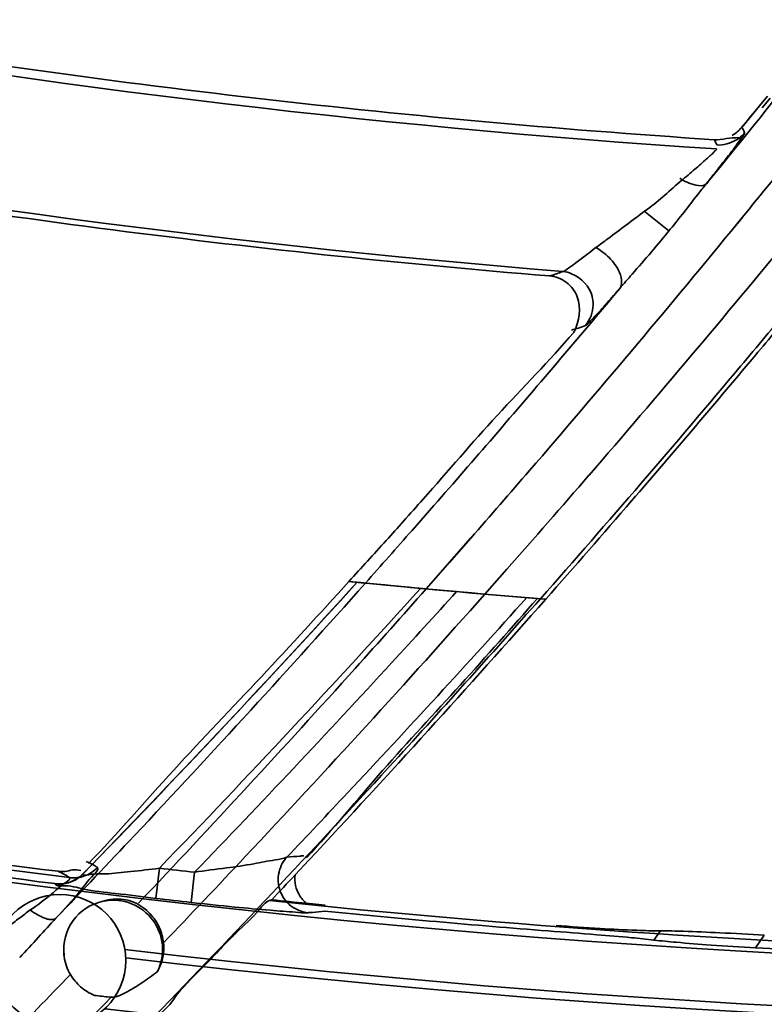
# Model space of a CAD drawing. Units: millimetres. Extents: x -21380 to -19653, y -10579 to -8997.
# Drawn here: x -20306 to -20295, y -9542 to -9527 of the extents above; entities that cross this region are included whole.
import ezdxf

# ---------------------------------------------------------------- set-up
doc = ezdxf.new("R2010")
doc.units = ezdxf.units.MM
doc.header["$LTSCALE"] = 1000
doc.layers.add('231273207_DXF_FORMAT', color=7, linetype='CONTINUOUS', lineweight=30)

msp = doc.modelspace()

# ---------------------------------------------------------------- linework, layer by layer
at = {"layer": '231273207_DXF_FORMAT', "lineweight": 35}
for p, q in [((-20294.682, -9527.961), (-20294.801, -9528.107)), ((-20294.682, -9527.961), (-20294.801, -9528.107)), ((-20294.641, -9527.994), (-20294.761, -9528.139)), ((-20294.641, -9527.994), (-20294.761, -9528.139)), ((-20294.801, -9528.107), (-20295.07, -9528.435)), ((-20294.801, -9528.107), (-20295.07, -9528.435)), ((-20295.031, -9528.501), (-20295.026, -9528.514)), ((-20295.031, -9528.501), (-20295.026, -9528.514)), ((-20295.031, -9528.501), (-20295.026, -9528.514)), ((-20295.031, -9528.501), (-20295.026, -9528.514)), ((-20295.476, -9528.63), (-20295.485, -9528.617)), ((-20295.476, -9528.63), (-20295.485, -9528.617)), ((-20296.163, -9529.989), (-20296.54, -9529.687)), ((-20296.163, -9529.989), (-20296.54, -9529.687)), ((-20295.065, -9529.789), (-20295.234, -9529.997)), ((-20295.065, -9529.789), (-20295.234, -9529.997)), ((-20295.064, -9529.79), (-20295.234, -9529.997)), ((-20295.064, -9529.79), (-20295.234, -9529.997)), ((-20300.023, -9534.492), (-20299.695, -9534.118)), ((-20300.023, -9534.492), (-20299.695, -9534.118)), ((-20300.022, -9534.492), (-20299.695, -9534.118)), ((-20300.022, -9534.492), (-20299.695, -9534.118)), ((-20299.142, -9534.606), (-20299.811, -9535.372)), ((-20299.142, -9534.606), (-20299.811, -9535.372)), ((-20299.139, -9534.608), (-20299.466, -9534.981)), ((-20299.139, -9534.608), (-20299.466, -9534.981)), ((-20299.466, -9534.981), (-20299.811, -9535.372)), ((-20299.466, -9534.981), (-20299.811, -9535.372)), ((-20298.928, -9535.45), (-20298.601, -9535.077)), ((-20298.928, -9535.45), (-20298.601, -9535.077)), ((-20298.928, -9535.45), (-20298.599, -9535.078)), ((-20298.928, -9535.45), (-20298.599, -9535.078)), ((-20298.095, -9535.52), (-20298.014, -9535.526)), ((-20298.095, -9535.52), (-20298.014, -9535.526)), ((-20301.573, -9539.451), (-20301.78, -9539.673)), ((-20301.573, -9539.451), (-20301.78, -9539.673)), ((-20304.969, -9539.656), (-20304.851, -9539.535)), ((-20304.969, -9539.656), (-20304.851, -9539.535)), ((-20303.82, -9539.572), (-20303.873, -9540.025)), ((-20303.82, -9539.572), (-20303.873, -9540.025)), ((-20303.29, -9539.633), (-20303.341, -9540.086)), ((-20303.29, -9539.633), (-20303.341, -9540.086)), ((-20304.969, -9539.662), (-20304.969, -9539.656)), ((-20304.969, -9539.662), (-20304.969, -9539.656)), ((-20305.39, -9539.809), (-20305.39, -9539.804)), ((-20305.39, -9539.809), (-20305.39, -9539.804)), ((-20302.165, -9540.059), (-20302.131, -9540.047)), ((-20302.165, -9540.059), (-20302.131, -9540.047)), ((-20301.612, -9540.1), (-20301.327, -9540.129)), ((-20301.612, -9540.1), (-20301.327, -9540.129)), ((-20296.292, -9540.514), (-20296.388, -9540.652)), ((-20296.292, -9540.514), (-20296.388, -9540.652)), ((-20294.862, -9540.769), (-20294.731, -9540.578)), ((-20294.862, -9540.769), (-20294.731, -9540.578))]:
    msp.add_line(p, q, dxfattribs=at)
msp.add_lwpolyline([(-20294.801, -9528.107), (-20294.869, -9528.189), (-20294.936, -9528.271), (-20295.003, -9528.353), (-20295.071, -9528.435)], dxfattribs=at)
msp.add_lwpolyline([(-20294.801, -9528.107), (-20294.869, -9528.189), (-20294.936, -9528.271), (-20295.003, -9528.353), (-20295.071, -9528.435)], dxfattribs=at)
for centre, radius in [((-20286.264, -9388.647), 307.2), ((-20286.264, -9388.647), 307.2), ((-20286.264, -9388.647), 306), ((-20286.264, -9388.647), 306), ((-20286.264, -9388.647), 305.4), ((-20286.264, -9388.647), 305.4), ((-20286.264, -9388.5), 305.147), ((-20286.264, -9388.5), 305.147), ((-20286.264, -9388.5), 305.04), ((-20286.264, -9388.5), 305.04), ((-20305.315, -9540.959), 0.991), ((-20305.315, -9540.959), 0.991)]:
    msp.add_circle(centre, radius, dxfattribs=at)
for centre, radius, start, end in [((-20286.264, -9388.5), 303.501, 90.52108, 269.47892), ((-20286.264, -9388.5), 303.501, 90.52108, 269.47892), ((-20286.264, -9388.5), 300.826, 91.01254, 268.98746), ((-20286.264, -9388.5), 300.826, 91.01254, 268.98746), ((-20286.264, -9388.5), 296.519, 91.4513, 268.66177), ((-20286.264, -9388.5), 296.519, 91.4513, 268.66177), ((-20286.264, -9388.5), 177.273, 296.77254, 124.92193), ((-20286.264, -9388.5), 177.273, 296.77254, 124.92193), ((-20286.264, -9388.5), 177.152, 296.76504, 124.92838), ((-20286.264, -9388.5), 177.152, 296.76504, 124.92838), ((-20286.264, -9388.5), 152.564, 137.66814, 281.83116), ((-20286.264, -9388.5), 152.564, 137.66814, 281.83116), ((-20286.264, -9388.5), 154.284, 263.15917, 300.92237), ((-20286.264, -9388.5), 154.284, 263.15917, 300.92237), ((-20286.264, -9388.5), 140.557, 253.37446, 266.25383), ((-20286.264, -9388.5), 140.557, 253.37446, 266.25383), ((-20286.264, -9388.5), 142.563, 252.61446, 265.37646), ((-20286.264, -9388.5), 142.563, 252.61446, 265.37646), ((-20441.128, -9410.277), 187.988, 320.72583, 322.27668), ((-20441.128, -9410.277), 187.988, 320.72583, 322.27668), ((-20286.264, -9388.5), 177.273, 231.32073, 296.13779), ((-20286.264, -9388.5), 177.273, 231.32073, 296.13779), ((-20286.264, -9388.5), 177.152, 231.31455, 296.14529), ((-20286.264, -9388.5), 177.152, 231.31455, 296.14529), ((-20286.264, -9388.5), 140.42, 260.44358, 266.23481), ((-20286.264, -9388.5), 140.42, 260.44358, 266.23481), ((-20441.354, -9410.179), 188.964, 320.72958, 321.14873), ((-20441.354, -9410.179), 188.964, 320.72958, 321.14873), ((-20286.264, -9388.5), 142.646, 259.82826, 265.29693), ((-20286.264, -9388.5), 142.646, 259.82826, 265.29693), ((-20326.445, -9504.692), 39.445, 321.4388, 321.8313), ((-20326.445, -9504.692), 39.445, 321.4388, 321.8313), ((-20441.624, -9409.957), 189.314, 319.93907, 320.64825), ((-20441.624, -9409.957), 189.314, 319.93907, 320.64825), ((-20438.546, -9411.631), 186.613, 319.88718, 320.61028), ((-20438.546, -9411.631), 186.613, 319.88718, 320.61028), ((-20298.256, -9529.346), 1.35, 290.391, 291.7405), ((-20298.256, -9529.346), 1.35, 290.391, 291.7405), ((-20441.945, -9409.614), 189.041, 319.22143, 320.1079), ((-20441.945, -9409.614), 189.041, 319.22143, 320.1079), ((-20438.574, -9411.539), 187.365, 319.97991, 320.33209), ((-20438.574, -9411.539), 187.365, 319.97991, 320.33209), ((-20439.502, -9410.778), 188.629, 320.08402, 320.38051), ((-20439.502, -9410.778), 188.629, 320.08402, 320.38051), ((-20441.978, -9409.66), 189.776, 319.22856, 319.93903), ((-20441.978, -9409.66), 189.776, 319.22856, 319.93903), ((-20439.412, -9410.901), 187.745, 319.16539, 319.88715), ((-20439.412, -9410.901), 187.745, 319.16539, 319.88715), ((-20439.363, -9410.893), 188.449, 319.19201, 320.08384), ((-20439.363, -9410.893), 188.449, 319.19201, 320.08384), ((-20439.212, -9411.002), 188.199, 319.27795, 319.97963), ((-20439.212, -9411.002), 188.199, 319.27795, 319.97963), ((-20286.264, -9388.5), 152.391, 250.45664, 262.87292), ((-20286.264, -9388.5), 152.391, 250.45664, 262.87292), ((-20441.964, -9409.598), 189.066, 318.80627, 319.22149), ((-20441.964, -9409.598), 189.066, 318.80627, 319.22149), ((-20442.297, -9409.385), 190.197, 318.82313, 319.22866), ((-20442.297, -9409.385), 190.197, 318.82313, 319.22866), ((-20440.24, -9410.186), 188.838, 318.59565, 319.16551), ((-20440.24, -9410.186), 188.838, 318.59565, 319.16551), ((-20440.112, -9410.227), 189.387, 318.58006, 319.27792), ((-20440.112, -9410.227), 189.387, 318.58006, 319.27792), ((-20344.97, -9494.201), 60.174, 318.14295, 318.56637), ((-20344.97, -9494.201), 60.174, 318.14295, 318.56637), ((-20439.397, -9410.865), 188.493, 318.59659, 319.19226), ((-20439.397, -9410.865), 188.493, 318.59659, 319.19226), ((-20365.777, -9475.565), 88.108, 317.89176, 318.14568), ((-20365.777, -9475.565), 88.108, 317.89176, 318.14568), ((-20441.876, -9409.675), 188.949, 318.33484, 318.65567), ((-20441.876, -9409.675), 188.949, 318.33484, 318.65567), ((-20503.997, -9350.429), 274.558, 317.6858, 317.85931), ((-20503.997, -9350.429), 274.558, 317.6858, 317.85931), ((-20436.593, -9411.887), 183.443, 315.85009, 317.73114), ((-20436.593, -9411.887), 183.443, 315.85009, 317.73114), ((-20436.159, -9412.251), 182.875, 315.89155, 317.72345), ((-20436.159, -9412.251), 182.875, 315.89155, 317.72345), ((-20286.264, -9388.5), 147.495, 264.27752, 265.39927), ((-20286.264, -9388.5), 147.495, 264.27752, 265.43084), ((-20286.264, -9388.5), 147.495, 264.27752, 265.39927), ((-20286.264, -9388.5), 147.495, 264.27752, 265.43084), ((-20436.353, -9412.026), 183.938, 316.09848, 317.89113), ((-20436.353, -9412.026), 183.938, 316.09848, 317.89113), ((-20439.487, -9410.806), 188.599, 316.99166, 318.60127), ((-20439.487, -9410.806), 188.599, 316.99166, 318.60127), ((-20286.264, -9388.5), 152.318, 257.17502, 262.80475), ((-20286.264, -9388.5), 152.318, 257.17502, 262.80475), ((-20286.264, -9388.5), 152.508, 257.12313, 262.7958), ((-20286.264, -9388.5), 152.508, 257.12313, 262.7958), ((-20286.264, -9388.5), 153.363, 263.23197, 281.73479), ((-20286.264, -9388.5), 153.363, 263.23197, 281.73479), ((-20286.264, -9388.5), 153.485, 263.24219, 281.74345), ((-20286.264, -9388.5), 153.485, 263.24219, 281.74345), ((-20286.264, -9388.5), 152.089, 263.37146, 263.57246), ((-20286.264, -9388.5), 152.089, 263.37146, 263.57246), ((-20305.327, -9539.309), 0.499, 262.8059, 315.8717), ((-20305.327, -9539.309), 0.499, 262.8059, 315.8717), ((-20420.664, -9428.469), 162.787, 316.73105, 316.91163), ((-20420.664, -9428.469), 162.787, 316.73105, 316.91163), ((-20305.327, -9539.31), 0.503, 262.8595, 283.7922), ((-20305.327, -9539.31), 0.503, 262.8595, 283.7922), ((-20304.514, -9540.796), 0.743, 101.7997, 186.4014), ((-20304.514, -9540.796), 0.743, 101.7997, 186.4014), ((-20286.264, -9388.5), 152.545, 263.37146, 263.57246), ((-20286.264, -9388.5), 152.545, 263.37146, 263.57246), ((-20286.264, -9388.5), 152.391, 264.0108, 268.12253), ((-20286.264, -9388.5), 152.391, 264.0108, 268.12253), ((-20286.146, -9387.347), 153.534, 264.02383, 264.21882), ((-20286.146, -9387.347), 153.534, 264.02383, 264.21882), ((-20286.264, -9388.5), 152.465, 264.32734, 265.59418), ((-20286.264, -9388.5), 152.465, 264.32734, 265.59418), ((-20304.517, -9540.796), 0.74, 177.48, 188.252), ((-20304.517, -9540.796), 0.74, 177.48, 188.252), ((-20286.264, -9388.5), 152.511, 266.76804, 268.06515), ((-20286.264, -9388.5), 152.511, 266.76804, 268.06515), ((-20439.21, -9411.153), 187.426, 314.28713, 315.93614), ((-20439.21, -9411.153), 187.426, 314.28713, 315.93614), ((-20286.264, -9388.5), 154.102, 263.09306, 263.17768), ((-20286.264, -9388.5), 154.102, 263.09306, 263.17768)]:
    msp.add_arc(centre, radius, start, end, dxfattribs=at)
for points, knots in [([(-20295.026, -9528.514), (-20295.022, -9528.532), (-20295.082, -9528.588), (-20295.144, -9528.702), (-20295.281, -9528.869), (-20295.378, -9528.997), (-20295.434, -9529.068)], [0, 0, 0, 0, 0.082341, 0.291723, 0.607405, 1, 1, 1, 1]), ([(-20295.026, -9528.514), (-20295.022, -9528.532), (-20295.082, -9528.588), (-20295.144, -9528.702), (-20295.281, -9528.869), (-20295.378, -9528.997), (-20295.434, -9529.068)], [0, 0, 0, 0, 0.082341, 0.291723, 0.607405, 1, 1, 1, 1]), ([(-20295.485, -9528.617), (-20295.423, -9528.621), (-20295.299, -9528.596), (-20295.175, -9528.59), (-20295.113, -9528.584)], [0, 0, 0, 0, 0.500277, 1, 1, 1, 1]), ([(-20295.485, -9528.617), (-20295.423, -9528.621), (-20295.299, -9528.596), (-20295.175, -9528.59), (-20295.113, -9528.584)], [0, 0, 0, 0, 0.500277, 1, 1, 1, 1]), ([(-20296.006, -9529.258), (-20295.935, -9529.201), (-20295.807, -9529.09), (-20295.654, -9528.957), (-20295.554, -9528.866), (-20295.496, -9528.816), (-20295.47, -9528.781), (-20295.446, -9528.764), (-20295.448, -9528.757)], [0, 0, 0, 0, 0.361761, 0.678103, 0.807362, 0.907992, 0.973806, 1, 1, 1, 1]), ([(-20296.006, -9529.258), (-20295.935, -9529.201), (-20295.807, -9529.09), (-20295.654, -9528.957), (-20295.554, -9528.866), (-20295.496, -9528.816), (-20295.47, -9528.781), (-20295.446, -9528.764), (-20295.448, -9528.757)], [0, 0, 0, 0, 0.361761, 0.678103, 0.807362, 0.907992, 0.973806, 1, 1, 1, 1]), ([(-20296.001, -9529.197), (-20295.928, -9529.244), (-20295.81, -9529.298), (-20295.638, -9529.32), (-20295.602, -9529.28)], [0, 0, 0, 0, 0.619679, 1, 1, 1, 1]), ([(-20296.001, -9529.197), (-20295.928, -9529.244), (-20295.81, -9529.298), (-20295.638, -9529.32), (-20295.602, -9529.28)], [0, 0, 0, 0, 0.619679, 1, 1, 1, 1]), ([(-20295.602, -9529.28), (-20295.645, -9529.334), (-20295.826, -9529.563), (-20296.003, -9529.793), (-20296.143, -9529.965)], [0, 0, 0, 0, 0.239163, 1, 1, 1, 1]), ([(-20295.602, -9529.28), (-20295.645, -9529.334), (-20295.826, -9529.563), (-20296.003, -9529.793), (-20296.143, -9529.965)], [0, 0, 0, 0, 0.239163, 1, 1, 1, 1]), ([(-20297.26, -9530.239), (-20297.201, -9530.196), (-20296.955, -9530.011), (-20296.71, -9529.825), (-20296.519, -9529.688)], [0, 0, 0, 0, 0.238431, 1, 1, 1, 1]), ([(-20297.26, -9530.239), (-20297.201, -9530.196), (-20296.955, -9530.011), (-20296.71, -9529.825), (-20296.519, -9529.688)], [0, 0, 0, 0, 0.238431, 1, 1, 1, 1]), ([(-20296.143, -9529.965), (-20296.329, -9530.194), (-20296.584, -9530.489), (-20296.841, -9530.782), (-20296.903, -9530.854)], [0, 0, 0, 0, 0.756676, 1, 1, 1, 1]), ([(-20296.143, -9529.965), (-20296.329, -9530.194), (-20296.584, -9530.489), (-20296.841, -9530.782), (-20296.903, -9530.854)], [0, 0, 0, 0, 0.756676, 1, 1, 1, 1]), ([(-20297.756, -9530.599), (-20297.733, -9530.595), (-20297.676, -9530.548), (-20297.508, -9530.438), (-20297.367, -9530.321), (-20297.26, -9530.239)], [0, 0, 0, 0, 0.114068, 0.341665, 1, 1, 1, 1]), ([(-20297.756, -9530.599), (-20297.733, -9530.595), (-20297.676, -9530.548), (-20297.508, -9530.438), (-20297.367, -9530.321), (-20297.26, -9530.239)], [0, 0, 0, 0, 0.114068, 0.341665, 1, 1, 1, 1]), ([(-20297.26, -9530.239), (-20297.237, -9530.252), (-20297.139, -9530.315), (-20297.051, -9530.395), (-20296.995, -9530.466)], [0, 0, 0, 0, 0.226437, 1, 1, 1, 1]), ([(-20297.26, -9530.239), (-20297.237, -9530.252), (-20297.139, -9530.315), (-20297.051, -9530.395), (-20296.995, -9530.466)], [0, 0, 0, 0, 0.226437, 1, 1, 1, 1]), ([(-20297.756, -9530.599), (-20297.711, -9530.603), (-20297.519, -9530.656), (-20297.353, -9530.825), (-20297.316, -9530.974)], [0, 0, 0, 0, 0.226132, 1, 1, 1, 1]), ([(-20297.756, -9530.599), (-20297.711, -9530.603), (-20297.519, -9530.656), (-20297.353, -9530.825), (-20297.316, -9530.974)], [0, 0, 0, 0, 0.226132, 1, 1, 1, 1]), ([(-20296.995, -9530.466), (-20296.967, -9530.502), (-20296.896, -9530.611), (-20296.848, -9530.782), (-20296.903, -9530.854)], [0, 0, 0, 0, 0.335052, 1, 1, 1, 1]), ([(-20296.995, -9530.466), (-20296.967, -9530.502), (-20296.896, -9530.611), (-20296.848, -9530.782), (-20296.903, -9530.854)], [0, 0, 0, 0, 0.335052, 1, 1, 1, 1]), ([(-20297.591, -9531.514), (-20297.514, -9531.352), (-20297.459, -9531.045), (-20297.688, -9530.741), (-20297.869, -9530.673), (-20297.96, -9530.666)], [0, 0, 0, 0, 0.495675, 0.747711, 1, 1, 1, 1]), ([(-20297.591, -9531.514), (-20297.514, -9531.352), (-20297.459, -9531.045), (-20297.688, -9530.741), (-20297.869, -9530.673), (-20297.96, -9530.666)], [0, 0, 0, 0, 0.495675, 0.747711, 1, 1, 1, 1]), ([(-20296.903, -9530.854), (-20296.965, -9530.926), (-20297.079, -9531.055), (-20297.229, -9531.229), (-20297.34, -9531.337), (-20297.393, -9531.403), (-20297.417, -9531.411)], [0, 0, 0, 0, 0.375116, 0.684049, 0.900358, 1, 1, 1, 1]), ([(-20296.903, -9530.854), (-20296.965, -9530.926), (-20297.079, -9531.055), (-20297.229, -9531.229), (-20297.34, -9531.337), (-20297.393, -9531.403), (-20297.417, -9531.411)], [0, 0, 0, 0, 0.375116, 0.684049, 0.900358, 1, 1, 1, 1]), ([(-20297.316, -9530.974), (-20297.306, -9531.015), (-20297.29, -9531.168), (-20297.346, -9531.327), (-20297.417, -9531.411)], [0, 0, 0, 0, 0.276689, 1, 1, 1, 1]), ([(-20297.316, -9530.974), (-20297.306, -9531.015), (-20297.29, -9531.168), (-20297.346, -9531.327), (-20297.417, -9531.411)], [0, 0, 0, 0, 0.276689, 1, 1, 1, 1]), ([(-20305.373, -9540.323), (-20304.978, -9539.911), (-20303.406, -9538.253), (-20301.864, -9536.566), (-20300.724, -9535.285)], [0, 0, 0, 0, 0.249553, 1, 1, 1, 1]), ([(-20305.373, -9540.323), (-20304.978, -9539.911), (-20303.406, -9538.253), (-20301.864, -9536.566), (-20300.724, -9535.285)], [0, 0, 0, 0, 0.249553, 1, 1, 1, 1]), ([(-20304.885, -9539.502), (-20304.444, -9539.046), (-20303.612, -9538.078), (-20302.275, -9536.694), (-20301.407, -9535.74), (-20300.971, -9535.26)], [0, 0, 0, 0, 0.329795, 0.663084, 1, 1, 1, 1]), ([(-20304.885, -9539.502), (-20304.444, -9539.046), (-20303.612, -9538.078), (-20302.275, -9536.694), (-20301.407, -9535.74), (-20300.971, -9535.26)], [0, 0, 0, 0, 0.329795, 0.663084, 1, 1, 1, 1]), ([(-20299.811, -9535.372), (-20300.165, -9535.772), (-20301.586, -9537.366), (-20303.034, -9538.936), (-20304.134, -9540.098)], [0, 0, 0, 0, 0.250412, 1, 1, 1, 1]), ([(-20299.811, -9535.372), (-20300.165, -9535.772), (-20301.586, -9537.366), (-20303.034, -9538.936), (-20304.134, -9540.098)], [0, 0, 0, 0, 0.250412, 1, 1, 1, 1]), ([(-20303.757, -9540.694), (-20303.346, -9540.264), (-20301.711, -9538.539), (-20300.11, -9536.783), (-20298.929, -9535.45)], [0, 0, 0, 0, 0.250421, 1, 1, 1, 1]), ([(-20303.757, -9540.694), (-20303.346, -9540.264), (-20301.711, -9538.539), (-20300.11, -9536.783), (-20298.929, -9535.45)], [0, 0, 0, 0, 0.250421, 1, 1, 1, 1]), ([(-20299.355, -9535.413), (-20299.677, -9535.77), (-20300.973, -9537.192), (-20302.29, -9538.594), (-20303.29, -9539.633)], [0, 0, 0, 0, 0.250132, 1, 1, 1, 1]), ([(-20299.355, -9535.413), (-20299.677, -9535.77), (-20300.973, -9537.192), (-20302.29, -9538.594), (-20303.29, -9539.633)], [0, 0, 0, 0, 0.250132, 1, 1, 1, 1]), ([(-20298.095, -9535.52), (-20298.846, -9536.371), (-20301.892, -9539.762), (-20305.06, -9543.042), (-20307.504, -9545.437)], [0, 0, 0, 0, 0.249188, 1, 1, 1, 1]), ([(-20298.095, -9535.52), (-20298.846, -9536.371), (-20301.892, -9539.762), (-20305.06, -9543.042), (-20307.504, -9545.437)], [0, 0, 0, 0, 0.249188, 1, 1, 1, 1]), ([(-20301.903, -9539.404), (-20301.599, -9539.084), (-20300.383, -9537.796), (-20299.186, -9536.492), (-20298.3, -9535.503)], [0, 0, 0, 0, 0.249877, 1, 1, 1, 1]), ([(-20301.903, -9539.404), (-20301.599, -9539.084), (-20300.383, -9537.796), (-20299.186, -9536.492), (-20298.3, -9535.503)], [0, 0, 0, 0, 0.249877, 1, 1, 1, 1]), ([(-20301.61, -9539.417), (-20301.214, -9538.992), (-20300.481, -9538.09), (-20299.289, -9536.821), (-20298.523, -9535.951), (-20298.14, -9535.516)], [0, 0, 0, 0, 0.333826, 0.667108, 1, 1, 1, 1]), ([(-20301.61, -9539.417), (-20301.214, -9538.992), (-20300.481, -9538.09), (-20299.289, -9536.821), (-20298.523, -9535.951), (-20298.14, -9535.516)], [0, 0, 0, 0, 0.333826, 0.667108, 1, 1, 1, 1]), ([(-20304.918, -9539.47), (-20304.885, -9539.484), (-20304.828, -9539.511), (-20304.773, -9539.545), (-20304.751, -9539.561)], [0, 0, 0, 0, 0.56574, 1, 1, 1, 1]), ([(-20304.918, -9539.47), (-20304.885, -9539.484), (-20304.828, -9539.511), (-20304.773, -9539.545), (-20304.751, -9539.561)], [0, 0, 0, 0, 0.56574, 1, 1, 1, 1]), ([(-20301.903, -9539.404), (-20301.958, -9539.432), (-20302.131, -9539.451), (-20302.43, -9539.514), (-20302.834, -9539.574), (-20303.131, -9539.607), (-20303.29, -9539.633)], [0, 0, 0, 0, 0.130272, 0.361659, 0.657499, 1, 1, 1, 1]), ([(-20301.903, -9539.404), (-20301.958, -9539.432), (-20302.131, -9539.451), (-20302.43, -9539.514), (-20302.834, -9539.574), (-20303.131, -9539.607), (-20303.29, -9539.633)], [0, 0, 0, 0, 0.130272, 0.361659, 0.657499, 1, 1, 1, 1]), ([(-20301.903, -9539.404), (-20301.931, -9539.434), (-20301.981, -9539.505), (-20302.029, -9539.633), (-20302.038, -9539.758), (-20302.026, -9539.835), (-20302.02, -9539.862)], [0, 0, 0, 0, 0.247004, 0.525713, 0.829935, 1, 1, 1, 1]), ([(-20301.903, -9539.404), (-20301.931, -9539.434), (-20301.981, -9539.505), (-20302.029, -9539.633), (-20302.038, -9539.758), (-20302.026, -9539.835), (-20302.02, -9539.862)], [0, 0, 0, 0, 0.247004, 0.525713, 0.829935, 1, 1, 1, 1]), ([(-20301.647, -9539.382), (-20301.666, -9539.385), (-20301.751, -9539.394), (-20301.837, -9539.4), (-20301.903, -9539.404)], [0, 0, 0, 0, 0.219877, 1, 1, 1, 1]), ([(-20301.647, -9539.382), (-20301.666, -9539.385), (-20301.751, -9539.394), (-20301.837, -9539.4), (-20301.903, -9539.404)], [0, 0, 0, 0, 0.219877, 1, 1, 1, 1]), ([(-20304.751, -9539.561), (-20304.726, -9539.593), (-20304.89, -9539.741), (-20305.032, -9539.97), (-20305.253, -9540.192), (-20305.373, -9540.323)], [0, 0, 0, 0, 0.122198, 0.462877, 1, 1, 1, 1]), ([(-20304.751, -9539.561), (-20304.726, -9539.593), (-20304.89, -9539.741), (-20305.032, -9539.97), (-20305.253, -9540.192), (-20305.373, -9540.323)], [0, 0, 0, 0, 0.122198, 0.462877, 1, 1, 1, 1]), ([(-20305.342, -9539.618), (-20305.306, -9539.623), (-20305.232, -9539.627), (-20305.121, -9539.589), (-20305.041, -9539.599), (-20304.998, -9539.606)], [0, 0, 0, 0, 0.315722, 0.627413, 1, 1, 1, 1]), ([(-20305.342, -9539.618), (-20305.306, -9539.623), (-20305.232, -9539.627), (-20305.121, -9539.589), (-20305.041, -9539.599), (-20304.998, -9539.606)], [0, 0, 0, 0, 0.315722, 0.627413, 1, 1, 1, 1]), ([(-20305.171, -9539.713), (-20305.194, -9539.696), (-20305.25, -9539.662), (-20305.308, -9539.633), (-20305.342, -9539.618)], [0, 0, 0, 0, 0.433368, 1, 1, 1, 1]), ([(-20305.171, -9539.713), (-20305.194, -9539.696), (-20305.25, -9539.662), (-20305.308, -9539.633), (-20305.342, -9539.618)], [0, 0, 0, 0, 0.433368, 1, 1, 1, 1]), ([(-20305.171, -9539.713), (-20305.095, -9539.723), (-20304.936, -9539.705), (-20304.803, -9539.617), (-20304.751, -9539.561)], [0, 0, 0, 0, 0.49976, 1, 1, 1, 1]), ([(-20305.171, -9539.713), (-20305.095, -9539.723), (-20304.936, -9539.705), (-20304.803, -9539.617), (-20304.751, -9539.561)], [0, 0, 0, 0, 0.49976, 1, 1, 1, 1]), ([(-20303.82, -9539.572), (-20303.962, -9539.594), (-20304.216, -9539.614), (-20304.614, -9539.667), (-20304.762, -9539.647), (-20304.982, -9539.688), (-20304.969, -9539.662)], [0, 0, 0, 0, 0.374159, 0.694017, 0.923253, 1, 1, 1, 1]), ([(-20303.82, -9539.572), (-20303.962, -9539.594), (-20304.216, -9539.614), (-20304.614, -9539.667), (-20304.762, -9539.647), (-20304.982, -9539.688), (-20304.969, -9539.662)], [0, 0, 0, 0, 0.374159, 0.694017, 0.923253, 1, 1, 1, 1]), ([(-20305.759, -9540.2), (-20305.649, -9540.124), (-20305.44, -9539.972), (-20305.321, -9539.851), (-20305.146, -9539.729), (-20305.171, -9539.713)], [0, 0, 0, 0, 0.524367, 0.88296, 1, 1, 1, 1]), ([(-20305.759, -9540.2), (-20305.649, -9540.124), (-20305.44, -9539.972), (-20305.321, -9539.851), (-20305.146, -9539.729), (-20305.171, -9539.713)], [0, 0, 0, 0, 0.524367, 0.88296, 1, 1, 1, 1]), ([(-20304.969, -9539.662), (-20304.985, -9539.678), (-20305.054, -9539.739), (-20305.14, -9539.782), (-20305.208, -9539.798)], [0, 0, 0, 0, 0.245324, 1, 1, 1, 1]), ([(-20304.969, -9539.662), (-20304.985, -9539.678), (-20305.054, -9539.739), (-20305.14, -9539.782), (-20305.208, -9539.798)], [0, 0, 0, 0, 0.245324, 1, 1, 1, 1]), ([(-20301.612, -9540.1), (-20301.652, -9540.066), (-20301.721, -9539.983), (-20301.781, -9539.833), (-20301.786, -9539.725), (-20301.78, -9539.673)], [0, 0, 0, 0, 0.332526, 0.666182, 1, 1, 1, 1]), ([(-20301.612, -9540.1), (-20301.652, -9540.066), (-20301.721, -9539.983), (-20301.781, -9539.833), (-20301.786, -9539.725), (-20301.78, -9539.673)], [0, 0, 0, 0, 0.332526, 0.666182, 1, 1, 1, 1]), ([(-20305.39, -9539.809), (-20305.372, -9539.843), (-20305.186, -9539.821), (-20304.919, -9539.91), (-20304.431, -9539.951), (-20304.074, -9540.002), (-20303.873, -9540.025)], [0, 0, 0, 0, 0.074779, 0.285408, 0.603183, 1, 1, 1, 1]), ([(-20305.39, -9539.809), (-20305.372, -9539.843), (-20305.186, -9539.821), (-20304.919, -9539.91), (-20304.431, -9539.951), (-20304.074, -9540.002), (-20303.873, -9540.025)], [0, 0, 0, 0, 0.074779, 0.285408, 0.603183, 1, 1, 1, 1]), ([(-20302.02, -9539.862), (-20302.014, -9539.885), (-20301.991, -9539.958), (-20301.926, -9540.067), (-20301.817, -9540.165), (-20301.701, -9540.221), (-20301.624, -9540.237), (-20301.591, -9540.241)], [0, 0, 0, 0, 0.119801, 0.374321, 0.61534, 0.834553, 1, 1, 1, 1]), ([(-20302.02, -9539.862), (-20302.014, -9539.885), (-20301.991, -9539.958), (-20301.926, -9540.067), (-20301.817, -9540.165), (-20301.701, -9540.221), (-20301.624, -9540.237), (-20301.591, -9540.241)], [0, 0, 0, 0, 0.119801, 0.374321, 0.61534, 0.834553, 1, 1, 1, 1]), ([(-20304.666, -9540.069), (-20304.616, -9540.053), (-20304.515, -9540.032), (-20304.353, -9540.036), (-20304.246, -9540.064), (-20304.193, -9540.088)], [0, 0, 0, 0, 0.325176, 0.639917, 1, 1, 1, 1]), ([(-20304.666, -9540.069), (-20304.616, -9540.053), (-20304.515, -9540.032), (-20304.353, -9540.036), (-20304.246, -9540.064), (-20304.193, -9540.088)], [0, 0, 0, 0, 0.325176, 0.639917, 1, 1, 1, 1]), ([(-20303.851, -9541.13), (-20303.789, -9541.007), (-20303.735, -9540.724), (-20303.889, -9540.329), (-20304.224, -9540.071), (-20304.512, -9540.037), (-20304.646, -9540.065)], [0, 0, 0, 0, 0.254032, 0.500102, 0.746171, 1, 1, 1, 1]), ([(-20303.851, -9541.13), (-20303.789, -9541.007), (-20303.735, -9540.724), (-20303.889, -9540.329), (-20304.224, -9540.071), (-20304.512, -9540.037), (-20304.646, -9540.065)], [0, 0, 0, 0, 0.254032, 0.500102, 0.746171, 1, 1, 1, 1]), ([(-20303.968, -9541.94), (-20303.992, -9541.871), (-20303.721, -9541.731), (-20303.537, -9541.414), (-20303.107, -9541.016), (-20302.719, -9540.578), (-20302.377, -9540.283), (-20302.229, -9540.083), (-20302.165, -9540.059)], [0, 0, 0, 0, 0.084257, 0.244275, 0.471973, 0.730822, 0.921353, 1, 1, 1, 1]), ([(-20303.968, -9541.94), (-20303.992, -9541.871), (-20303.721, -9541.731), (-20303.537, -9541.414), (-20303.107, -9541.016), (-20302.719, -9540.578), (-20302.377, -9540.283), (-20302.229, -9540.083), (-20302.165, -9540.059)], [0, 0, 0, 0, 0.084257, 0.244275, 0.471973, 0.730822, 0.921353, 1, 1, 1, 1]), ([(-20301.591, -9540.241), (-20301.652, -9540.244), (-20301.839, -9540.228), (-20302.204, -9540.203), (-20302.727, -9540.152), (-20303.123, -9540.111), (-20303.341, -9540.086)], [0, 0, 0, 0, 0.103905, 0.319726, 0.625321, 1, 1, 1, 1]), ([(-20301.591, -9540.241), (-20301.652, -9540.244), (-20301.839, -9540.228), (-20302.204, -9540.203), (-20302.727, -9540.152), (-20303.123, -9540.111), (-20303.341, -9540.086)], [0, 0, 0, 0, 0.103905, 0.319726, 0.625321, 1, 1, 1, 1]), ([(-20306.293, -9540.581), (-20306.224, -9540.54), (-20306.097, -9540.46), (-20305.926, -9540.323), (-20305.814, -9540.24), (-20305.759, -9540.2)], [0, 0, 0, 0, 0.361907, 0.688689, 1, 1, 1, 1]), ([(-20306.293, -9540.581), (-20306.224, -9540.54), (-20306.097, -9540.46), (-20305.926, -9540.323), (-20305.814, -9540.24), (-20305.759, -9540.2)], [0, 0, 0, 0, 0.361907, 0.688689, 1, 1, 1, 1]), ([(-20305.759, -9540.2), (-20305.722, -9540.228), (-20305.664, -9540.267), (-20305.584, -9540.307), (-20305.529, -9540.329), (-20305.479, -9540.342), (-20305.435, -9540.345), (-20305.4, -9540.339), (-20305.38, -9540.329), (-20305.373, -9540.323)], [0, 0, 0, 0, 0.33093, 0.485821, 0.626183, 0.747679, 0.848952, 0.931225, 1, 1, 1, 1]), ([(-20305.759, -9540.2), (-20305.722, -9540.228), (-20305.664, -9540.267), (-20305.584, -9540.307), (-20305.529, -9540.329), (-20305.479, -9540.342), (-20305.435, -9540.345), (-20305.4, -9540.339), (-20305.38, -9540.329), (-20305.373, -9540.323)], [0, 0, 0, 0, 0.33093, 0.485821, 0.626183, 0.747679, 0.848952, 0.931225, 1, 1, 1, 1]), ([(-20304.193, -9540.088), (-20304.105, -9540.129), (-20303.956, -9540.237), (-20303.81, -9540.455), (-20303.766, -9540.614), (-20303.757, -9540.694)], [0, 0, 0, 0, 0.376789, 0.689107, 1, 1, 1, 1]), ([(-20304.193, -9540.088), (-20304.105, -9540.129), (-20303.956, -9540.237), (-20303.81, -9540.455), (-20303.766, -9540.614), (-20303.757, -9540.694)], [0, 0, 0, 0, 0.376789, 0.689107, 1, 1, 1, 1]), ([(-20301.591, -9540.241), (-20301.567, -9540.239), (-20301.481, -9540.233), (-20301.396, -9540.226), (-20301.335, -9540.218)], [0, 0, 0, 0, 0.280086, 1, 1, 1, 1]), ([(-20301.591, -9540.241), (-20301.567, -9540.239), (-20301.481, -9540.233), (-20301.396, -9540.226), (-20301.335, -9540.218)], [0, 0, 0, 0, 0.280086, 1, 1, 1, 1]), ([(-20305.373, -9540.323), (-20305.462, -9540.418), (-20305.642, -9540.616), (-20305.824, -9540.814), (-20305.918, -9540.914)], [0, 0, 0, 0, 0.488127, 1, 1, 1, 1]), ([(-20305.373, -9540.323), (-20305.462, -9540.418), (-20305.642, -9540.616), (-20305.824, -9540.814), (-20305.918, -9540.914)], [0, 0, 0, 0, 0.488127, 1, 1, 1, 1]), ([(-20296.388, -9540.652), (-20296.5, -9540.638), (-20296.787, -9540.611), (-20297.316, -9540.565), (-20297.734, -9540.533), (-20297.977, -9540.514)], [0, 0, 0, 0, 0.211703, 0.542153, 1, 1, 1, 1]), ([(-20296.388, -9540.652), (-20296.5, -9540.638), (-20296.787, -9540.611), (-20297.316, -9540.565), (-20297.734, -9540.533), (-20297.977, -9540.514)], [0, 0, 0, 0, 0.211703, 0.542153, 1, 1, 1, 1]), ([(-20296.292, -9540.514), (-20296.411, -9540.514), (-20296.713, -9540.505), (-20297.235, -9540.478), (-20297.638, -9540.45), (-20297.859, -9540.433)], [0, 0, 0, 0, 0.227839, 0.576342, 1, 1, 1, 1]), ([(-20296.292, -9540.514), (-20296.411, -9540.514), (-20296.713, -9540.505), (-20297.235, -9540.478), (-20297.638, -9540.45), (-20297.859, -9540.433)], [0, 0, 0, 0, 0.227839, 0.576342, 1, 1, 1, 1]), ([(-20296.292, -9540.514), (-20296.176, -9540.513), (-20295.879, -9540.522), (-20295.359, -9540.544), (-20294.954, -9540.565), (-20294.731, -9540.578)], [0, 0, 0, 0, 0.22269, 0.569936, 1, 1, 1, 1]), ([(-20296.292, -9540.514), (-20296.176, -9540.513), (-20295.879, -9540.522), (-20295.359, -9540.544), (-20294.954, -9540.565), (-20294.731, -9540.578)], [0, 0, 0, 0, 0.22269, 0.569936, 1, 1, 1, 1]), ([(-20296.388, -9540.652), (-20296.278, -9540.666), (-20295.992, -9540.692), (-20295.483, -9540.732), (-20295.086, -9540.756), (-20294.862, -9540.769)], [0, 0, 0, 0, 0.21868, 0.562027, 1, 1, 1, 1]), ([(-20296.388, -9540.652), (-20296.278, -9540.666), (-20295.992, -9540.692), (-20295.483, -9540.732), (-20295.086, -9540.756), (-20294.862, -9540.769)], [0, 0, 0, 0, 0.21868, 0.562027, 1, 1, 1, 1]), ([(-20303.757, -9540.694), (-20303.751, -9540.743), (-20303.752, -9540.844), (-20303.784, -9540.992), (-20303.826, -9541.085), (-20303.851, -9541.13)], [0, 0, 0, 0, 0.32672, 0.659764, 1, 1, 1, 1]), ([(-20303.757, -9540.694), (-20303.751, -9540.743), (-20303.752, -9540.844), (-20303.784, -9540.992), (-20303.826, -9541.085), (-20303.851, -9541.13)], [0, 0, 0, 0, 0.32672, 0.659764, 1, 1, 1, 1]), ([(-20305.25, -9540.902), (-20305.242, -9540.95), (-20305.22, -9541.043), (-20305.18, -9541.131), (-20305.156, -9541.171)], [0, 0, 0, 0, 0.506896, 1, 1, 1, 1]), ([(-20305.25, -9540.902), (-20305.242, -9540.95), (-20305.22, -9541.043), (-20305.18, -9541.131), (-20305.156, -9541.171)], [0, 0, 0, 0, 0.506896, 1, 1, 1, 1]), ([(-20305.157, -9541.17), (-20305.486, -9541.512), (-20306.803, -9542.872), (-20308.141, -9544.212), (-20309.156, -9545.205)], [0, 0, 0, 0, 0.250401, 1, 1, 1, 1]), ([(-20305.157, -9541.17), (-20305.486, -9541.512), (-20306.803, -9542.872), (-20308.141, -9544.212), (-20309.156, -9545.205)], [0, 0, 0, 0, 0.250401, 1, 1, 1, 1]), ([(-20305.156, -9541.171), (-20305.115, -9541.24), (-20305.011, -9541.367), (-20304.871, -9541.452), (-20304.796, -9541.484)], [0, 0, 0, 0, 0.496502, 1, 1, 1, 1]), ([(-20305.156, -9541.171), (-20305.115, -9541.24), (-20305.011, -9541.367), (-20304.871, -9541.452), (-20304.796, -9541.484)], [0, 0, 0, 0, 0.496502, 1, 1, 1, 1]), ([(-20304.57, -9541.511), (-20304.486, -9541.521), (-20304.309, -9541.442), (-20304.082, -9541.298), (-20303.927, -9541.187), (-20303.851, -9541.13)], [0, 0, 0, 0, 0.3101, 0.652415, 1, 1, 1, 1]), ([(-20304.57, -9541.511), (-20304.486, -9541.521), (-20304.309, -9541.442), (-20304.082, -9541.298), (-20303.927, -9541.187), (-20303.851, -9541.13)], [0, 0, 0, 0, 0.3101, 0.652415, 1, 1, 1, 1])]:
    msp.add_open_spline(points, degree=3, knots=knots, dxfattribs=at)
for points in [[(-20295.072, -9528.433), (-20295.111, -9528.48), (-20295.159, -9528.521), (-20295.211, -9528.553)], [(-20295.072, -9528.433), (-20295.111, -9528.48), (-20295.159, -9528.521), (-20295.211, -9528.553)], [(-20295.156, -9528.623), (-20295.107, -9528.595), (-20295.062, -9528.558), (-20295.026, -9528.514)], [(-20295.156, -9528.623), (-20295.107, -9528.595), (-20295.062, -9528.558), (-20295.026, -9528.514)], [(-20295.071, -9528.435), (-20295.055, -9528.455), (-20295.041, -9528.477), (-20295.031, -9528.501)], [(-20295.071, -9528.435), (-20295.055, -9528.455), (-20295.041, -9528.477), (-20295.031, -9528.501)], [(-20295.444, -9528.697), (-20295.451, -9528.673), (-20295.463, -9528.651), (-20295.476, -9528.63)], [(-20295.444, -9528.697), (-20295.451, -9528.673), (-20295.463, -9528.651), (-20295.476, -9528.63)], [(-20295.444, -9528.697), (-20295.345, -9528.703), (-20295.241, -9528.674), (-20295.156, -9528.623)], [(-20295.444, -9528.697), (-20295.345, -9528.703), (-20295.241, -9528.674), (-20295.156, -9528.623)], [(-20296.519, -9529.688), (-20296.337, -9529.56), (-20296.176, -9529.403), (-20296.006, -9529.258)], [(-20296.519, -9529.688), (-20296.337, -9529.56), (-20296.176, -9529.403), (-20296.006, -9529.258)], [(-20297.96, -9530.666), (-20297.901, -9530.65), (-20297.843, -9530.632), (-20297.786, -9530.611)], [(-20297.96, -9530.666), (-20297.901, -9530.65), (-20297.843, -9530.632), (-20297.786, -9530.611)], [(-20297.417, -9531.411), (-20297.486, -9531.439), (-20297.557, -9531.461), (-20297.629, -9531.481)], [(-20297.417, -9531.411), (-20297.486, -9531.439), (-20297.557, -9531.461), (-20297.629, -9531.481)], [(-20298.741, -9532.762), (-20298.359, -9532.346), (-20297.96, -9531.943), (-20297.591, -9531.514)], [(-20298.741, -9532.762), (-20298.359, -9532.346), (-20297.96, -9531.943), (-20297.591, -9531.514)], [(-20299.855, -9534.022), (-20299.485, -9533.602), (-20299.121, -9533.175), (-20298.741, -9532.762)], [(-20299.855, -9534.022), (-20299.485, -9533.602), (-20299.121, -9533.175), (-20298.741, -9532.762)]]:
    msp.add_open_spline(points, degree=3, dxfattribs=at)

doc.saveas('drawing.dxf')
